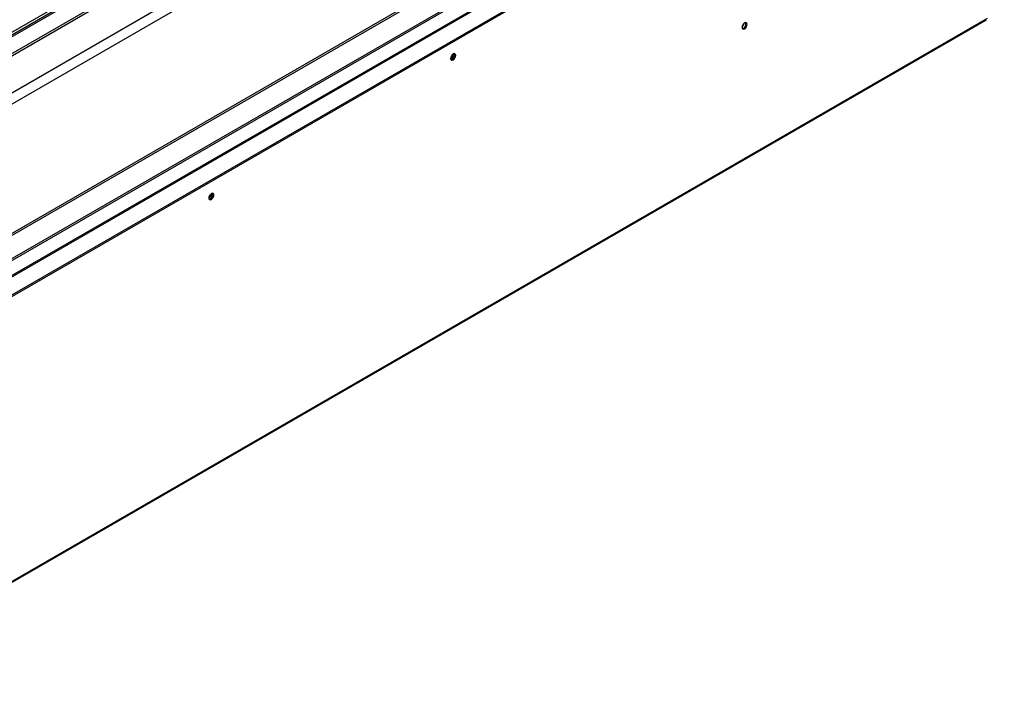
# Model space of a CAD drawing. Units: millimetres. Extents: x 2 to 5252, y -4 to 7421.
# Drawn here: x 2581 to 3156, y 1275 to 1675 of the extents above; entities that cross this region are included whole.
import ezdxf

# ---------------------------------------------------------------- set-up
doc = ezdxf.new("R2010")
doc.units = ezdxf.units.MM
doc.header["$LTSCALE"] = 25

msp = doc.modelspace()

# ---------------------------------------------------------------- linework, layer by layer
at = {"color": 7, "linetype": 'Continuous', "lineweight": 25}
for p, q in [((3100.631, 1969.276), (1400.208, 987.643)), ((1400.208, 976.831), (3110.616, 1964.229)), ((1400.208, 975.607), (3110.616, 1963.004)), ((3111.684, 1941.766), (1400.208, 953.752)), ((3117.341, 1938.501), (1400.208, 947.221)), ((3119.462, 1864.114), (1400.208, 871.609)), ((3120.523, 1863.501), (1400.208, 870.385)), ((3146.246, 1854.942), (1400.208, 846.976)), ((1400.278, 835.727), (3156.439, 1849.537)), ((1400.278, 834.91), (3156.439, 1848.72)), ((2145.971, 1286.417), (3119.901, 1848.655)), ((1422.835, 680.679), (3146.021, 1675.454))]:
    msp.add_line(p, q, dxfattribs=at)
at = {"color": 8, "linetype": 'Continuous', "lineweight": 25}
for p, q in [((3102.131, 1969.128), (1400.208, 986.628)), ((1400.208, 989.375), (2951.347, 1884.829)), ((1400.208, 846.299), (3147.246, 1854.843)), ((2145.312, 1287.052), (3120.523, 1850.029)), ((1422.835, 681.356), (3146.537, 1676.428))]:
    msp.add_line(p, q, dxfattribs=at)
at = {"color": 7, "linetype": 'Continuous', "lineweight": 25, "flags": 128}
for points in [[(3004.557, 1670.117), (3005.125, 1670.576), (3005.607, 1671.225), (3005.929, 1671.968), (3006.042, 1672.689), (3005.929, 1673.28), (3005.607, 1673.65), (3005.125, 1673.744), (3004.557, 1673.547), (3003.989, 1673.088), (3003.507, 1672.438), (3003.185, 1671.696), (3003.072, 1670.975), (3003.185, 1670.384), (3003.507, 1670.013), (3003.989, 1669.92), (3004.557, 1670.117)], [(2834.144, 1655.394), (2833.576, 1654.936), (2833.094, 1654.286), (2832.772, 1653.544), (2832.659, 1652.823), (2832.772, 1652.232), (2833.094, 1651.861), (2833.576, 1651.767), (2834.144, 1651.965), (2834.713, 1652.424), (2835.194, 1653.073), (2835.516, 1653.816), (2835.629, 1654.537), (2835.516, 1655.128), (2835.194, 1655.498), (2834.713, 1655.592), (2834.144, 1655.394)], [(2832.802, 1652.171), (2832.869, 1652.176), (2833.437, 1652.373)], [(2692.723, 1573.754), (2692.155, 1573.295), (2691.673, 1572.645), (2691.351, 1571.903), (2691.238, 1571.182), (2691.351, 1570.591), (2691.673, 1570.22), (2692.155, 1570.127), (2692.723, 1570.324), (2693.291, 1570.783), (2693.773, 1571.433), (2694.095, 1572.175), (2694.208, 1572.896), (2694.095, 1573.487), (2693.773, 1573.858), (2693.291, 1573.951), (2692.723, 1573.754)], [(2691.381, 1570.531), (2691.448, 1570.535), (2692.016, 1570.732)]]:
    msp.add_lwpolyline(points, dxfattribs=at)
at = {"color": 7, "linetype": 'Continuous', "lineweight": 25}
for centre, radius, start, end in [((3000.909, 1673.938), 3.387, 310.446461, 349.558916), ((3002.652, 1672.932), 2.669, 282.186865, 17.818512), ((2831.178, 1655.392), 3.035, 299.241617, 0.763759), ((2832.239, 1654.78), 2.669, 282.187024, 17.818351), ((2832.206, 1654.777), 2.701, 297.124186, 17.66041), ((2689.757, 1573.751), 3.035, 299.241573, 0.763804), ((2690.817, 1573.139), 2.669, 282.186865, 17.818512), ((2690.785, 1573.136), 2.701, 297.12411, 17.660763)]:
    msp.add_arc(centre, radius, start, end, dxfattribs=at)

doc.saveas('drawing.dxf')
